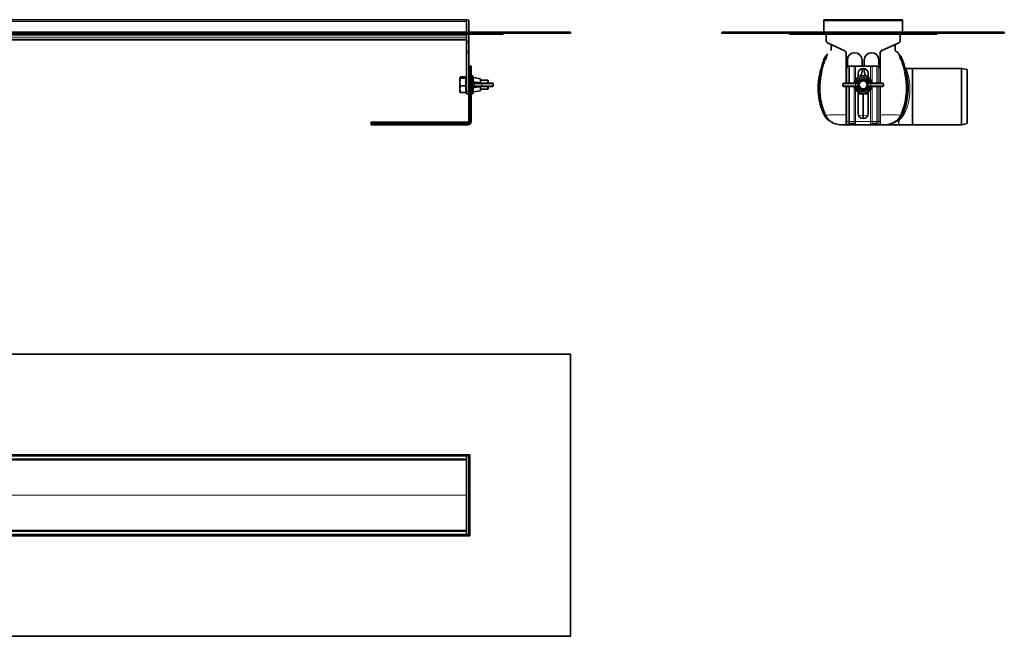
# Model space of a CAD drawing. Units: millimetres. Extents: x 218 to 1969, y 478 to 1027.
# Drawn here: x 1093 to 1969, y 478 to 1027 of the extents above; entities that cross this region are included whole.
import ezdxf

# ---------------------------------------------------------------- set-up
doc = ezdxf.new("R2010")
doc.units = ezdxf.units.MM
doc.header["$LTSCALE"] = 5

msp = doc.modelspace()

# ---------------------------------------------------------------- linework, layer by layer
at = {"color": 7, "linetype": 'Continuous', "lineweight": 35}
for p, q in [((1490.41, 1026.97), (310.41, 1026.97)), ((1490.41, 1026.97), (1490.41, 1025.97)), ((1490.41, 1025.97), (1490.41, 1015.97)), ((1490.41, 1025.47), (1490.41, 1015.97)), ((1492.41, 1025.97), (1492.41, 1015.97)), ((1878.05, 1026.97), (1808.05, 1026.97)), ((1808.05, 1025.97), (1808.05, 1026.97)), ((1808.05, 1025.97), (1808.05, 1015.97)), ((1878.05, 1026.97), (1878.05, 1025.97)), ((1878.05, 1015.97), (1878.05, 1025.97)), ((217.91, 1015.97), (1582.91, 1015.97)), ((1582.91, 1014.97), (1582.91, 1015.97)), ((1717.55, 1014.97), (1717.55, 1015.97)), ((1717.55, 1015.97), (1968.55, 1015.97)), ((1968.55, 1014.97), (1968.55, 1015.97)), ((217.91, 1014.97), (1582.91, 1014.97)), ((1490.41, 1013.97), (310.41, 1013.97)), ((983.27, 1008.97), (1490.41, 1008.97)), ((1490.41, 1014.97), (1490.41, 1013.97)), ((1490.41, 1012.73), (1490.41, 1013.97)), ((1512.91, 1013.97), (1490.41, 1013.97)), ((1490.41, 1012.03), (1490.41, 1012.73)), ((1490.41, 1012.03), (1490.41, 1008.24)), ((1490.41, 1006.43), (1490.41, 1008.24)), ((1492.41, 1013.97), (1492.41, 1008.24)), ((1492.41, 1008.24), (1492.41, 1006.43)), ((1522.91, 1013.97), (1512.91, 1013.97)), ((1522.91, 1014.97), (1522.91, 1013.97)), ((1717.55, 1014.97), (1968.55, 1014.97)), ((1777.55, 1013.97), (1777.55, 1014.97)), ((1787.55, 1013.97), (1777.55, 1013.97)), ((1898.55, 1013.97), (1787.55, 1013.97)), ((1810.05, 1013.97), (1810.05, 1012.73)), ((1810.17, 1013.97), (1810.17, 1008.24)), ((1875.92, 1008.24), (1875.92, 1013.97)), ((1876.05, 1012.73), (1876.05, 1013.97)), ((1908.55, 1013.97), (1898.55, 1013.97)), ((1908.55, 1014.97), (1908.55, 1013.97)), ((1490.41, 1006.43), (1490.41, 999.17)), ((1490.41, 997.36), (1490.41, 999.17)), ((1492.41, 1006.43), (1492.41, 999.17)), ((1492.41, 999.17), (1492.41, 997.36)), ((1811.33, 1006.43), (1826.9, 999.17)), ((1814.55, 1000.01), (1814.55, 999.67)), ((1815.05, 1004.69), (1815.05, 1003.97)), ((1815.05, 1003.97), (1816.6, 1003.97)), ((1859.2, 999.17), (1874.77, 1006.43)), ((1869.5, 1003.97), (1871.05, 1003.97)), ((1871.05, 1004.69), (1871.05, 1003.97)), ((1490.41, 997.36), (1490.41, 963.07)), ((1492.41, 997.36), (1492.41, 963.07)), ((1810.81, 995.72), (1810.66, 995.58)), ((1828.05, 997.36), (1828.05, 983.52)), ((1829.05, 991.07), (1829.05, 985.25)), ((1842.05, 985.52), (1842.05, 991.07)), ((1844.05, 985.52), (1844.05, 991.07)), ((1857.05, 991.07), (1857.05, 985.25)), ((1858.05, 983.52), (1858.05, 997.36)), ((1875.29, 995.72), (1875.44, 995.58)), ((1492.41, 985.52), (1493.38, 985.52)), ((1493.38, 985.52), (1493.55, 985.52)), ((1493.55, 985.52), (1493.61, 985.49)), ((1493.55, 985.52), (1493.67, 985.52)), ((1493.61, 983.52), (1493.61, 985.49)), ((1493.61, 983.52), (1493.61, 936.52)), ((1493.98, 985.5), (1493.67, 985.52)), ((1493.67, 985.52), (1493.98, 985.52)), ((1493.98, 985.5), (1493.98, 985.52)), ((1493.98, 985.52), (1494.21, 985.52)), ((1494.21, 985.52), (1494.58, 985.52)), ((1494.61, 985.49), (1494.58, 985.52)), ((1494.58, 985.52), (1494.61, 985.52)), ((1494.61, 985.49), (1494.61, 983.52)), ((1494.61, 983.52), (1494.61, 936.52)), ((1828.05, 983.52), (1828.05, 970.47)), ((1829.73, 985.49), (1830.05, 985.52)), ((1830.05, 985.52), (1831, 985.52)), ((1835.1, 985.52), (1831, 985.52)), ((1835.1, 985.52), (1836.37, 985.52)), ((1849.73, 985.52), (1836.37, 985.52)), ((1842.05, 981.07), (1842.05, 983.41)), ((1844.05, 981.07), (1844.05, 983.41)), ((1849.73, 985.52), (1851, 985.52)), ((1851, 985.52), (1855.1, 985.52)), ((1855.1, 985.52), (1856.05, 985.52)), ((1856.05, 985.52), (1856.37, 985.49)), ((1858.05, 970.47), (1858.05, 983.52)), ((1887.05, 983.52), (1881.31, 983.52)), ((1930.24, 983.57), (1887.05, 983.57)), ((1887.05, 933.47), (1887.05, 983.57)), ((1935.55, 982.52), (1930.85, 983.51)), ((1935.55, 934.52), (1935.55, 982.52)), ((1484.61, 975.65), (1484.51, 975.47)), ((1484.51, 962.66), (1484.51, 975.47)), ((1489.81, 976), (1485.14, 976)), ((1489.81, 975.02), (1485.14, 975.02)), ((1489.81, 976), (1489.81, 975.51)), ((1490.41, 975.57), (1489.81, 975.57)), ((1489.81, 975.51), (1489.81, 975.02)), ((1489.81, 975.02), (1489.81, 971.56)), ((1496.21, 977.07), (1494.61, 977.07)), ((1496.21, 977.07), (1496.21, 961.07)), ((1502.6, 974.39), (1496.8, 975.46)), ((1503.01, 973.9), (1503.01, 970.97)), ((1509.31, 973.07), (1503.01, 973.07)), ((1509.81, 972.57), (1509.31, 973.07)), ((1509.31, 970.47), (1509.31, 973.07)), ((1509.81, 972.57), (1509.81, 970.47)), ((1838.37, 973.42), (1837.22, 971.65)), ((1838.55, 979.02), (1838.55, 975.68)), ((1847.55, 975.68), (1847.55, 979.02)), ((1848.88, 971.65), (1847.73, 973.42)), ((1489.81, 968.09), (1485.14, 968.09)), ((1489.81, 971.56), (1489.81, 968.09)), ((1489.81, 968.09), (1489.81, 965.11)), ((1489.81, 965.11), (1489.81, 962.13)), ((1490.41, 961.07), (1490.41, 963.07)), ((1492.41, 963.07), (1492.41, 961.07)), ((1496.8, 962.67), (1502.6, 963.74)), ((1497.7, 970.47), (1498, 970.47)), ((1498, 967.67), (1497.7, 967.67)), ((1498, 970.47), (1504.53, 970.47)), ((1504.53, 967.67), (1498, 967.67)), ((1503.01, 970.97), (1503.01, 970.94)), ((1503.01, 967.17), (1503.01, 964.23)), ((1503.01, 965.07), (1509.31, 965.07)), ((1504.53, 970.47), (1513.71, 970.47)), ((1513.71, 967.67), (1504.53, 967.67)), ((1509.31, 965.37), (1509.31, 967.67)), ((1509.31, 965.07), (1509.81, 965.57)), ((1509.31, 965.07), (1509.31, 965.37)), ((1509.81, 967.67), (1509.81, 965.83)), ((1509.81, 965.83), (1509.81, 965.57)), ((1514.21, 968.17), (1514.21, 969.97)), ((1825.05, 969.97), (1825.05, 968.17)), ((1825.55, 970.47), (1835.68, 970.47)), ((1835.68, 967.67), (1825.55, 967.67)), ((1828.05, 967.67), (1828.05, 936.52)), ((1835.68, 970.47), (1837.87, 970.47)), ((1837.87, 967.67), (1835.68, 967.67)), ((1837.22, 966.48), (1838.37, 964.71)), ((1847.73, 964.71), (1848.88, 966.48)), ((1848.23, 970.47), (1850.42, 970.47)), ((1850.42, 967.67), (1848.23, 967.67)), ((1850.42, 970.47), (1860.55, 970.47)), ((1860.55, 967.67), (1850.42, 967.67)), ((1858.05, 936.52), (1858.05, 967.67)), ((1861.05, 968.17), (1861.05, 969.97)), ((1484.51, 962.66), (1484.61, 962.48)), ((1484.66, 962.51), (1485.14, 962.13)), ((1489.81, 962.13), (1485.14, 962.13)), ((1489.81, 962.57), (1490.41, 962.57)), ((1492.41, 961.07), (1490.41, 961.07)), ((1492.41, 961.07), (1492.41, 936.52)), ((1494.61, 961.07), (1496.21, 961.07)), ((1838.55, 962.45), (1838.55, 943.52)), ((1838.55, 961.07), (1847.55, 961.07)), ((1847.55, 943.52), (1847.55, 962.45)), ((1808.88, 941.29), (1807.73, 943.46)), ((1877.22, 941.29), (1878.37, 943.46)), ((1491.61, 935.72), (1405.61, 935.72)), ((1405.61, 935.72), (1405.61, 934.75)), ((1405.61, 934.57), (1405.61, 934.75)), ((1405.61, 934.46), (1405.61, 934.57)), ((1405.63, 934.52), (1405.61, 934.57)), ((1405.61, 934.46), (1405.63, 934.14)), ((1405.61, 934.46), (1405.61, 934.14)), ((1405.61, 934.14), (1405.63, 934.14)), ((1405.61, 934.14), (1405.61, 933.92)), ((1405.61, 933.55), (1405.61, 933.92)), ((1405.61, 933.55), (1405.63, 933.52)), ((1405.61, 933.52), (1405.61, 933.55)), ((1405.63, 934.52), (1407.61, 934.52)), ((1407.61, 933.52), (1405.63, 933.52)), ((1407.61, 934.52), (1491.61, 934.52)), ((1407.61, 933.52), (1491.61, 933.52)), ((1815.21, 935.78), (1815.09, 935.86)), ((1815.19, 935.78), (1815.68, 935.56)), ((1815.97, 935.42), (1815.46, 935.64)), ((1828.05, 933.52), (1828.05, 936.52)), ((1829.73, 933.52), (1828.05, 933.52)), ((1849.73, 933.52), (1836.37, 933.52)), ((1858.05, 933.52), (1856.37, 933.52)), ((1858.05, 936.52), (1858.05, 933.52)), ((1862.55, 933.52), (1874.55, 933.52)), ((1870.13, 935.42), (1870.64, 935.64)), ((1870.91, 935.78), (1870.42, 935.56)), ((1874.55, 933.52), (1887.05, 933.52)), ((1887.05, 933.47), (1930.24, 933.47)), ((1930.85, 933.53), (1935.55, 934.52)), ((1582.91, 729.45), (217.91, 729.45)), ((1582.91, 478.45), (1582.91, 729.45)), ((1493.41, 639.95), (307.41, 639.95)), ((1490.41, 639.95), (1490.41, 638.95)), ((1493.41, 567.95), (1493.41, 639.95)), ((1490.41, 638.95), (310.41, 638.95)), ((1490.41, 635.95), (310.41, 635.95)), ((1490.41, 638.95), (1492.41, 638.95)), ((1490.41, 638.86), (1490.41, 638.95)), ((1490.41, 638.86), (1490.41, 636.04)), ((1490.41, 571.86), (1490.41, 636.04)), ((1492.41, 638.95), (1492.41, 568.95)), ((310.41, 571.95), (1490.41, 571.95)), ((1490.41, 571.86), (1490.41, 569.04)), ((1490.41, 568.95), (1490.41, 569.04)), ((307.41, 567.95), (1493.41, 567.95)), ((310.41, 568.95), (1490.41, 568.95)), ((1490.41, 567.95), (1490.41, 568.95)), ((1492.41, 568.95), (1490.41, 568.95)), ((217.91, 478.45), (1582.91, 478.45))]:
    msp.add_line(p, q, dxfattribs=at)
at = {"color": 8, "linetype": 'Continuous', "lineweight": 18}
for p, q in [((310.41, 1025.47), (1490.41, 1025.47)), ((1878.05, 1025.97), (1808.05, 1025.97)), ((310.41, 1012.73), (1490.41, 1012.73)), ((310.41, 1010.73), (1490.41, 1010.73)), ((983.28, 1008.97), (1490.41, 1008.97)), ((1490.41, 1008.24), (1492.41, 1008.24)), ((1512.91, 1013.97), (1512.91, 1014.97)), ((1787.55, 1014.97), (1787.55, 1013.97)), ((1810.05, 1012.73), (1810.17, 1012.73)), ((1875.92, 1012.73), (1876.05, 1012.73)), ((1898.55, 1013.97), (1898.55, 1014.97)), ((1492.41, 1006.43), (1490.41, 1006.43)), ((1490.41, 999.17), (1492.41, 999.17)), ((1492.41, 997.36), (1490.41, 997.36)), ((1811.22, 996.34), (1811.38, 996.47)), ((1874.88, 996.34), (1874.72, 996.47)), ((1493.38, 936.52), (1493.38, 985.52)), ((1494.61, 983.52), (1493.61, 983.52)), ((1829.73, 970.47), (1829.73, 985.49)), ((1831, 985.52), (1831, 970.47)), ((1835.1, 970.47), (1835.1, 985.52)), ((1836.37, 985.52), (1836.37, 973.47)), ((1849.73, 973.47), (1849.73, 985.52)), ((1851, 985.52), (1851, 970.47)), ((1855.1, 970.47), (1855.1, 985.52)), ((1856.37, 985.49), (1856.37, 970.47)), ((1930.24, 958.52), (1930.24, 983.57)), ((1930.85, 983.51), (1930.85, 958.52)), ((1496.8, 975.46), (1496.8, 973.42)), ((1496.8, 973.42), (1496.9, 971.65)), ((1502.6, 971.16), (1502.6, 974.39)), ((1490.41, 963.07), (1492.41, 963.07)), ((1496.9, 966.48), (1496.8, 964.71)), ((1496.8, 964.71), (1496.8, 962.67)), ((1497.61, 969.97), (1497.29, 969.97)), ((1497.29, 968.17), (1497.61, 968.17)), ((1504.15, 969.97), (1497.61, 969.97)), ((1497.61, 969.97), (1497.61, 968.17)), ((1497.61, 968.17), (1504.15, 968.17)), ((1502.6, 971.1), (1502.6, 971.16)), ((1502.6, 966.97), (1502.6, 967.03)), ((1502.6, 963.74), (1502.6, 966.97)), ((1504.15, 968.17), (1504.15, 969.97)), ((1514.21, 969.97), (1504.15, 969.97)), ((1504.15, 968.17), (1514.21, 968.17)), ((1836.15, 969.97), (1825.05, 969.97)), ((1825.05, 968.17), (1836.15, 968.17)), ((1829.73, 936.52), (1829.73, 967.67)), ((1831, 967.67), (1831, 936.52)), ((1835.1, 936.52), (1835.1, 967.67)), ((1836.15, 968.17), (1836.15, 969.97)), ((1838.35, 969.97), (1836.15, 969.97)), ((1836.15, 968.17), (1838.35, 968.17)), ((1836.37, 964.66), (1836.37, 936.52)), ((1837.97, 970.49), (1838.92, 970.97)), ((1838.92, 967.17), (1837.97, 967.64)), ((1838.13, 971.1), (1838.15, 971.16)), ((1838.15, 966.97), (1838.13, 967.03)), ((1838.61, 970.97), (1838.15, 971.16)), ((1838.61, 967.17), (1838.15, 966.97)), ((1838.92, 970.97), (1838.45, 970.02)), ((1838.45, 968.12), (1838.45, 970.02)), ((1838.45, 968.12), (1838.92, 967.17)), ((1838.61, 970.97), (1838.58, 970.94)), ((1838.61, 970.97), (1838.92, 970.97)), ((1838.92, 967.17), (1838.61, 967.17)), ((1838.92, 970.97), (1838.92, 967.17)), ((1847.18, 970.97), (1848.13, 970.49)), ((1847.18, 970.97), (1847.49, 970.97)), ((1847.65, 970.02), (1847.18, 970.97)), ((1847.18, 967.17), (1847.18, 970.97)), ((1847.18, 967.17), (1847.65, 968.12)), ((1848.13, 967.64), (1847.18, 967.17)), ((1847.49, 967.17), (1847.18, 967.17)), ((1847.49, 970.97), (1847.95, 971.16)), ((1847.49, 967.17), (1847.52, 967.19)), ((1847.49, 967.17), (1847.95, 966.97)), ((1847.65, 970.02), (1847.65, 968.12)), ((1849.95, 969.97), (1847.75, 969.97)), ((1847.75, 968.17), (1849.95, 968.17)), ((1847.95, 971.16), (1847.97, 971.1)), ((1847.97, 967.03), (1847.95, 966.97)), ((1849.73, 936.52), (1849.73, 964.66)), ((1849.95, 968.17), (1849.95, 969.97)), ((1861.05, 969.97), (1849.95, 969.97)), ((1849.95, 968.17), (1861.05, 968.17)), ((1851, 967.67), (1851, 936.52)), ((1855.1, 936.52), (1855.1, 967.67)), ((1856.37, 967.67), (1856.37, 936.52)), ((1930.24, 933.47), (1930.24, 958.52)), ((1930.85, 958.52), (1930.85, 933.53)), ((1809.14, 941.77), (1808.21, 943.66)), ((1808.92, 943.97), (1809.84, 941.97)), ((1809.23, 941.61), (1809.14, 941.77)), ((1809.84, 941.97), (1809.91, 941.81)), ((1874.55, 933.52), (1874.55, 937.38)), ((1876.26, 941.97), (1876.19, 941.81)), ((1877.18, 943.97), (1876.26, 941.97)), ((1876.87, 941.61), (1876.96, 941.77)), ((1876.96, 941.77), (1877.89, 943.66)), ((1405.61, 934.75), (1491.61, 934.75)), ((1407.61, 934.52), (1407.61, 933.52)), ((1491.61, 935.72), (1491.61, 934.75)), ((1491.61, 934.75), (1491.61, 934.52)), ((1491.61, 934.52), (1491.61, 933.52)), ((1492.41, 936.52), (1493.38, 936.52)), ((1493.38, 936.52), (1493.61, 936.52)), ((1493.61, 936.52), (1494.61, 936.52)), ((1815.21, 935.78), (1815.09, 935.86)), ((1829.73, 936.52), (1828.05, 936.52)), ((1829.73, 933.52), (1829.73, 936.52)), ((1829.73, 936.52), (1831, 936.52)), ((1831, 936.52), (1831, 933.98)), ((1835.1, 936.52), (1831, 936.52)), ((1835.1, 936.52), (1836.37, 936.52)), ((1835.1, 933.98), (1835.1, 936.52)), ((1836.37, 936.52), (1836.37, 933.52)), ((1849.73, 936.52), (1836.37, 936.52)), ((1849.73, 933.52), (1849.73, 936.52)), ((1849.73, 936.52), (1851, 936.52)), ((1851, 936.52), (1851, 933.98)), ((1851, 936.52), (1855.1, 936.52)), ((1855.1, 933.98), (1855.1, 936.52)), ((1855.1, 936.52), (1856.37, 936.52)), ((1856.37, 936.52), (1856.37, 933.52)), ((1858.05, 936.52), (1856.37, 936.52)), ((310.41, 635.01), (1490.41, 635.01)), ((983.41, 604.01), (1490.41, 604.01)), ((983.41, 603.89), (1490.41, 603.89)), ((310.41, 572.89), (1490.41, 572.89))]:
    msp.add_line(p, q, dxfattribs=at)
at = {"color": 7, "linetype": 'Continuous', "lineweight": 35, "flags": 128}
for points in [[(1810.05, 1012.73), (1810.09, 1012.35), (1810.17, 1012.03)], [(1876.05, 1012.73), (1876.01, 1012.35), (1875.92, 1012.03)]]:
    msp.add_lwpolyline(points, dxfattribs=at)
at = {"color": 8, "linetype": 'Continuous', "lineweight": 18, "flags": 128}
for points in [[(1496.8, 973.42), (1496.69, 973.43), (1496.58, 973.42), (1496.48, 973.39), (1496.39, 973.35), (1496.31, 973.3), (1496.26, 973.23), (1496.22, 973.16), (1496.21, 973.09)], [(1496.21, 965.04), (1496.22, 964.97), (1496.26, 964.9), (1496.31, 964.84), (1496.39, 964.78), (1496.48, 964.74), (1496.58, 964.71), (1496.69, 964.7), (1496.8, 964.71)], [(1503.01, 970.97), (1503, 971), (1502.98, 971.03), (1502.94, 971.06), (1502.89, 971.09), (1502.83, 971.12), (1502.76, 971.14), (1502.68, 971.15), (1502.6, 971.16)], [(1503.01, 967.17), (1503, 967.13), (1502.98, 967.1), (1502.94, 967.07), (1502.89, 967.04), (1502.83, 967.02), (1502.76, 967), (1502.68, 966.98), (1502.6, 966.97)], [(1808.92, 943.97), (1808.9, 943.96), (1808.86, 943.94), (1808.8, 943.92), (1808.72, 943.88), (1808.62, 943.84), (1808.5, 943.79), (1808.36, 943.73), (1808.21, 943.66)], [(1838.87, 941.93), (1843.05, 941.81), (1843.05, 941.81), (1843.05, 941.81)], [(1847.24, 941.93), (1843.05, 941.81), (1843.05, 941.81), (1843.05, 941.81)], [(1877.18, 943.97), (1877.2, 943.96), (1877.24, 943.94), (1877.3, 943.92), (1877.38, 943.88), (1877.48, 943.84), (1877.6, 943.79), (1877.74, 943.73), (1877.89, 943.66)], [(1878.22, 942.6), (1877.9, 942.61), (1877.88, 942.61)]]:
    msp.add_lwpolyline(points, dxfattribs=at)
at = {"color": 7, "linetype": 'Continuous', "lineweight": 35}
for radius in [4.1, 4, 3.5]:
    msp.add_circle((1843.05, 969.07), radius, dxfattribs=at)
for centre, radius, start, end in [((1491.41, 1025.97), 1, 0, 180), ((1812.17, 1008.24), 2, 180, 245), ((1873.92, 1008.24), 2, 295, 0), ((1826.05, 997.36), 2, 0, 65), ((1860.05, 997.36), 2, 115, 180), ((1835.55, 991.07), 6.5, 0, 180), ((1850.55, 991.07), 6.5, 0, 180), ((1830.05, 983.52), 2, 99.32747, 180), ((1843.05, 979.02), 4.5, 0, 180), ((1835.55, 981.07), 6.5, 316.00301, 0), ((1850.55, 981.07), 6.5, 180, 223.99699), ((1856.05, 983.52), 2, 0, 80.67253), ((1930.24, 980.57), 3, 78.14022, 90), ((1496.71, 974.97), 0.5, 79.58397, 180), ((1502.51, 973.9), 0.5, 0, 79.58397), ((1843.05, 969.07), 8, 10.07866, 169.92134), ((1843.05, 969.07), 6.4, 42.98001, 137.01999), ((1496.71, 963.17), 0.5, 180, 280.41603), ((1502.51, 964.23), 0.5, 280.41603, 360), ((1513.71, 969.97), 0.5, 0, 90), ((1513.71, 968.17), 0.5, 270, 0), ((1825.55, 969.97), 0.5, 90, 180), ((1825.55, 968.17), 0.5, 180, 270), ((1843.05, 969.07), 8, 190.07866, 349.92134), ((1843.05, 969.07), 6.4, 222.98001, 317.01999), ((1860.55, 969.97), 0.5, 0, 90), ((1860.55, 968.17), 0.5, 270, 0), ((1843.05, 943.52), 4.5, 180, 0), ((1491.61, 936.52), 0.8, 270, 0), ((1491.61, 936.52), 3, 270, 0), ((1491.61, 936.52), 2, 270, 0), ((1823.11, 948.52), 15, 235.22789, 269.98209), ((1829.73, 935.52), 2, 270, 309.69857), ((1833.05, 931.52), 3.2, 50.30143, 129.69857), ((1836.37, 935.52), 2, 230.30143, 270), ((1849.73, 935.52), 2, 270, 309.69857), ((1853.05, 931.52), 3.2, 50.30143, 129.69857), ((1856.37, 935.52), 2, 230.30143, 270), ((1862.99, 948.52), 15, 270.01791, 305.12369), ((1930.24, 936.47), 3, 270, 281.85978)]:
    msp.add_arc(centre, radius, start, end, dxfattribs=at)
at = {"color": 8, "linetype": 'Continuous', "lineweight": 18}
for centre, radius, start, end in [((1850.53, 1112.93), 128.36, 250.76444, 250.99905), ((1843.09, 1091.39), 105.57, 251.01327, 251.44073), ((1808.55, 997.71), 3, 314.70507, 332.8104), ((1808.75, 997.89), 2.99, 313.54745, 331.54557), ((1877.35, 997.89), 2.99, 208.45443, 226.45255), ((1877.55, 997.71), 3, 207.1896, 225.29493), ((1843.01, 1091.39), 105.57, 288.55927, 288.98673), ((1835.57, 1112.93), 128.36, 289.00095, 289.23556), ((1808.72, 993.31), 12.99, 253.12872, 255.61239), ((1810.85, 1001.68), 21.63, 255.66118, 257.89892), ((1875.25, 1001.68), 21.63, 282.10108, 284.33882), ((1877.38, 993.31), 12.99, 284.38761, 286.87128), ((1843.05, 969.07), 5.33, 23.14673, 156.85327), ((1843.05, 969.07), 6.39, 42.98001, 137.01999), ((1843.05, 969.07), 4.83, 23.14673, 156.85327), ((1498.06, 970.02), 0.453, 98.55169, 186.54087), ((1498.06, 968.11), 0.453, 173.45913, 261.44831), ((1504.6, 970.02), 0.453, 98.55169, 186.54087), ((1504.6, 968.11), 0.453, 173.45913, 261.44831), ((1835.66, 969.98), 0.488, 358.55366, 88.47667), ((1835.66, 968.15), 0.488, 271.52333, 1.44634), ((1837.86, 969.98), 0.488, 358.55366, 88.47667), ((1837.86, 968.15), 0.488, 271.52333, 1.44634), ((1837.92, 969.96), 0.537, 6.34335, 83.65665), ((1837.92, 968.17), 0.537, 276.34335, 353.65665), ((1843.05, 969.07), 5.33, 203.14673, 336.85327), ((1843.05, 969.07), 6.39, 222.98001, 317.01999), ((1843.05, 969.07), 4.83, 203.14673, 336.85327), ((1848.18, 969.96), 0.537, 96.34335, 173.65665), ((1848.18, 968.17), 0.537, 186.34335, 263.65665), ((1848.24, 969.98), 0.488, 91.52333, 181.44634), ((1848.24, 968.15), 0.488, 178.55366, 268.47667), ((1850.44, 969.98), 0.488, 91.52333, 181.44634), ((1850.44, 968.15), 0.488, 178.55366, 268.47667), ((1797.31, 968.86), 27.45, 292.31708, 293.39745), ((1809.77, 940.67), 1.08, 119.60835, 144.90181), ((1809.94, 940.26), 1.71, 93.37689, 117.86321), ((1810.04, 940.11), 1.7, 94.41756, 118.49573), ((1874.55, 952.74), 15.36, 269.99996, 271.50497), ((1874.99, 933.84), 3.54, 89.06222, 90.56799), ((1876.06, 940.11), 1.7, 61.50427, 85.58244), ((1876.16, 940.26), 1.71, 62.13679, 86.62311), ((1876.33, 940.67), 1.08, 35.09819, 60.39165), ((1888.79, 968.86), 27.45, 246.60255, 247.68292), ((1874.69, 959.11), 16.88, 282.05845, 282.2295), ((1877.94, 938.52), 4.11, 73.27821, 85.46961), ((1491.61, 936.52), 1.77, 270, 0), ((1813.93, 933.06), 2.99, 59.18788, 65.06377), ((1814.53, 932.82), 2.97, 60.81166, 67.12351), ((1871.57, 932.82), 2.97, 112.87649, 119.18834), ((1872.17, 933.06), 2.99, 114.93623, 120.81212)]:
    msp.add_arc(centre, radius, start, end, dxfattribs=at)
at = {"color": 7, "linetype": 'Continuous', "lineweight": 35}
for centre, major_axis, start_param, end_param in [((1494.21, 983.52), (0, 2), 0, 0.14058), ((1407.61, 933.92), (2, 0), 3.001013, 3.141593)]:
    msp.add_ellipse(centre, major_axis=major_axis, ratio=0.801667, start_param=start_param, end_param=end_param, dxfattribs=at)
at = {"color": 8, "linetype": 'Continuous', "lineweight": 18}
for centre, major_axis, ratio, start_param, end_param in [((1837.87, 970.97), (0, 0.5), 0.661138, 3.141593, 3.460853), ((1837.87, 967.17), (0, 0.5), 0.661138, 5.963925, 6.283185), ((1838.35, 970.97), (0, 1), 0.330569, 3.141593, 3.460853), ((1838.35, 967.17), (0, 1), 0.330569, 5.963925, 6.283185), ((1847.75, 970.97), (0, 1), 0.330569, 2.822332, 3.141593), ((1847.75, 967.17), (0, 1), 0.330569, 0, 0.319261), ((1848.23, 970.97), (0, 0.5), 0.661138, 2.822332, 3.141593), ((1848.23, 967.17), (0, 0.5), 0.661138, 0, 0.319261)]:
    msp.add_ellipse(centre, major_axis=major_axis, ratio=ratio, start_param=start_param, end_param=end_param, dxfattribs=at)
at = {"color": 7, "linetype": 'Continuous', "lineweight": 35}
for points, knots in [([(1814.55, 1003.97), (1814.54, 1003.97), (1814.51, 1003.97), (1814.65, 1003.97), (1814.48, 1003.97), (1814.8, 1003.97), (1815.59, 1003.97), (1816.44, 1003.97), (1816.6, 1003.97)], [0, 0, 0, 0, 0.369647, 0.749163, 0.827282, 0.90518, 0.982096, 1, 1, 1, 1]), ([(1814.53, 999.86), (1814.54, 999.92), (1814.58, 1000.21), (1814.53, 1000.9), (1814.56, 1002.21), (1814.55, 1003.28), (1814.55, 1003.97)], [0, 0, 0, 0, 0.0403, 0.218764, 0.499208, 1, 1, 1, 1]), ([(1871.55, 1003.97), (1871.56, 1003.97), (1871.59, 1003.97), (1871.45, 1003.97), (1871.62, 1003.97), (1871.3, 1003.97), (1870.51, 1003.97), (1869.66, 1003.97), (1869.5, 1003.97)], [0, 0, 0, 0, 0.369647, 0.749163, 0.827282, 0.90518, 0.982096, 1, 1, 1, 1]), ([(1874.95, 996.21), (1874.91, 996.3), (1874.71, 996.79), (1874.08, 997.56), (1873.22, 998.27), (1872.44, 998.72), (1871.91, 998.93), (1871.65, 999.28), (1871.52, 999.65), (1871.57, 1000.28), (1871.54, 1001.08), (1871.55, 1001.86), (1871.55, 1002.7), (1871.55, 1003.29), (1871.55, 1003.48), (1871.55, 1003.42), (1871.55, 1003.42)], [0, 0, 0, 0, 0.01943, 0.106313, 0.197183, 0.243127, 0.28776, 0.309165, 0.32972, 0.369143, 0.445053, 0.520983, 0.600699, 0.780329, 0.99371, 1, 1, 1, 1]), ([(1871.55, 1000.1), (1871.55, 1000.58), (1871.55, 1001.78), (1871.55, 1003.15), (1871.55, 1003.69), (1871.55, 1003.97)], [0, 0, 0, 0, 0.24395, 0.612027, 1, 1, 1, 1]), ([(1804.95, 980.88), (1805.82, 983.99), (1806.84, 987.63), (1808.06, 991.21), (1808.24, 991.74)], [0, 0, 0, 0, 0.8536363, 1, 1, 1, 1]), ([(1808.24, 991.74), (1808.65, 992.67), (1809.3, 994.16), (1810.4, 995.3), (1810.81, 995.72)], [0, 0, 0, 0, 0.631036, 1, 1, 1, 1]), ([(1811.16, 995.93), (1811.16, 995.93), (1811.15, 995.91), (1811.05, 995.63), (1810.69, 994.69), (1810.11, 993.12), (1809.68, 991.87), (1809.49, 991.31)], [0, 0, 0, 0, 0.000011, 0.016562, 0.225476, 0.65697, 1, 1, 1, 1]), ([(1811.17, 996.24), (1811.17, 996.24), (1811.17, 996.25), (1811.16, 996.24), (1811.14, 996.2), (1811.09, 996.11), (1810.97, 995.94), (1810.83, 995.75), (1810.7, 995.63), (1810.66, 995.59)], [0, 0, 0, 0, 0.031851, 0.144518, 0.239781, 0.326083, 0.511918, 0.81805, 1, 1, 1, 1]), ([(1811.17, 996.25), (1811.17, 996.26), (1811.21, 996.33), (1811.22, 996.34), (1811.22, 996.34)], [0, 0, 0, 0, 0.15629, 1, 1, 1, 1]), ([(1875.41, 995.62), (1875.36, 995.67), (1875.24, 995.79), (1875.1, 995.97), (1875, 996.13), (1874.96, 996.2), (1874.94, 996.23), (1874.93, 996.25), (1874.93, 996.25), (1874.93, 996.24)], [0, 0, 0, 0, 0.191031, 0.510096, 0.669873, 0.758435, 0.829286, 0.920095, 1, 1, 1, 1]), ([(1874.94, 995.93), (1874.94, 995.93), (1874.95, 995.91), (1875.05, 995.63), (1875.41, 994.69), (1875.99, 993.12), (1876.42, 991.87), (1876.61, 991.31)], [0, 0, 0, 0, 0.0000114, 0.0165615, 0.2254763, 0.6569696, 1, 1, 1, 1]), ([(1877.86, 991.74), (1877.45, 992.67), (1876.8, 994.16), (1875.7, 995.3), (1875.29, 995.72)], [0, 0, 0, 0, 0.631036, 1, 1, 1, 1]), ([(1881.15, 980.88), (1880.28, 983.99), (1879.26, 987.63), (1878.04, 991.21), (1877.86, 991.74)], [0, 0, 0, 0, 0.853636, 1, 1, 1, 1]), ([(1807.73, 943.46), (1807.12, 944.99), (1805.88, 948.07), (1804.56, 952.81), (1803.63, 957.58), (1803.11, 962.39), (1803, 967.28), (1803.34, 973.51), (1804.32, 978), (1804.95, 980.88)], [0, 0, 0, 0, 0.129697, 0.260367, 0.385342, 0.511185, 0.639764, 0.769291, 1, 1, 1, 1]), ([(1806.31, 980.53), (1805.98, 979.06), (1805.32, 976.1), (1804.75, 971.56), (1804.49, 966.94), (1804.58, 962.28), (1805.05, 957.61), (1805.91, 952.98), (1807.15, 948.39), (1808.33, 945.45), (1808.92, 943.97)], [0, 0, 0, 0, 0.121453, 0.243636, 0.367963, 0.493, 0.618587, 0.745034, 0.87199, 1, 1, 1, 1]), ([(1879.79, 980.53), (1880.12, 979.06), (1880.78, 976.1), (1881.35, 971.56), (1881.61, 966.94), (1881.52, 962.28), (1881.05, 957.61), (1880.19, 952.98), (1878.95, 948.39), (1877.77, 945.45), (1877.18, 943.97)], [0, 0, 0, 0, 0.121453, 0.243636, 0.367963, 0.493, 0.618587, 0.745034, 0.87199, 1, 1, 1, 1]), ([(1878.37, 943.46), (1878.98, 944.99), (1880.22, 948.07), (1881.54, 952.81), (1882.47, 957.58), (1882.99, 962.39), (1883.1, 967.28), (1882.76, 973.51), (1881.78, 978), (1881.15, 980.88)], [0, 0, 0, 0, 0.129697, 0.260367, 0.385342, 0.511185, 0.639764, 0.769291, 1, 1, 1, 1]), ([(1881.31, 983.52), (1881.29, 983.52), (1881.19, 983.52), (1880.75, 983.54), (1880.36, 983.69), (1880.04, 983.8)], [0, 0, 0, 0, 0.043681, 0.227077, 1, 1, 1, 1]), ([(1485.14, 975.02), (1484.98, 975.11), (1484.64, 975.28), (1484.45, 975.61), (1484.88, 975.85), (1485.14, 976)], [0, 0, 0, 0, 0.2648623, 0.535468, 1, 1, 1, 1]), ([(1485.14, 968.09), (1484.92, 968.92), (1484.55, 970.33), (1484.55, 972.38), (1484.8, 973.86), (1485.06, 974.73), (1485.14, 975.02)], [0, 0, 0, 0, 0.365007, 0.614386, 0.870491, 1, 1, 1, 1]), ([(1837.22, 971.65), (1837.22, 971.65), (1837.17, 971.52), (1837, 971.21), (1836.62, 970.81), (1836.1, 970.53), (1835.74, 970.47), (1835.58, 970.47), (1835.58, 970.47)], [0, 0, 0, 0, 0.000026, 0.182517, 0.451258, 0.724259, 0.999974, 1, 1, 1, 1]), ([(1850.52, 970.47), (1850.52, 970.47), (1850.42, 970.47), (1850.16, 970.49), (1849.69, 970.67), (1849.2, 971.08), (1848.96, 971.45), (1848.88, 971.65), (1848.88, 971.65)], [0, 0, 0, 0, 0.000026, 0.159167, 0.435693, 0.718363, 0.999974, 1, 1, 1, 1]), ([(1485.14, 962.13), (1484.98, 962.65), (1484.64, 963.69), (1484.45, 965.72), (1484.88, 967.17), (1485.14, 968.09)], [0, 0, 0, 0, 0.264862, 0.535468, 1, 1, 1, 1]), ([(1503.01, 970.94), (1503.02, 970.89), (1503.04, 970.77), (1503.13, 970.62), (1503.28, 970.51), (1503.41, 970.47), (1503.49, 970.47), (1503.51, 970.47), (1503.51, 970.47)], [0, 0, 0, 0, 0.142774, 0.330081, 0.618661, 0.925717, 0.994542, 1, 1, 1, 1]), ([(1503.51, 967.67), (1503.51, 967.67), (1503.44, 967.67), (1503.3, 967.64), (1503.15, 967.52), (1503.04, 967.38), (1503.02, 967.25), (1503.01, 967.19)], [0, 0, 0, 0, 0.00546, 0.346751, 0.644794, 0.831365, 1, 1, 1, 1]), ([(1503.01, 967.19), (1503.01, 967.19), (1503.01, 967.18), (1503.01, 967.18), (1503.01, 967.17)], [0, 0, 0, 0, 0.008038, 1, 1, 1, 1]), ([(1835.58, 967.67), (1835.58, 967.67), (1835.68, 967.67), (1835.94, 967.64), (1836.41, 967.46), (1836.9, 967.06), (1837.14, 966.68), (1837.22, 966.48), (1837.22, 966.48)], [0, 0, 0, 0, 0.000026, 0.159167, 0.435693, 0.718363, 0.999974, 1, 1, 1, 1]), ([(1848.88, 966.48), (1848.88, 966.48), (1848.93, 966.61), (1849.1, 966.92), (1849.48, 967.32), (1850, 967.61), (1850.36, 967.67), (1850.52, 967.67), (1850.52, 967.67)], [0, 0, 0, 0, 0.0000259, 0.1825165, 0.4512583, 0.7242593, 0.9999741, 1, 1, 1, 1]), ([(1843.05, 961.07), (1843.05, 959.06), (1843.05, 954.74), (1843.05, 948.25), (1843.05, 943.96), (1843.05, 941.81)], [0, 0, 0, 0, 0.300554, 0.648193, 1, 1, 1, 1]), ([(1814.47, 936.27), (1813.7, 936.68), (1812.21, 937.46), (1810.35, 939.24), (1809.38, 940.6), (1808.88, 941.29)], [0, 0, 0, 0, 0.3422812, 0.6664353, 1, 1, 1, 1]), ([(1843.05, 941.81), (1843.05, 941.07), (1843.05, 940.08), (1843.05, 939.25), (1843.05, 939.05)], [0, 0, 0, 0, 0.74785, 1, 1, 1, 1]), ([(1871.63, 936.27), (1872.4, 936.68), (1873.89, 937.46), (1875.75, 939.24), (1876.72, 940.6), (1877.22, 941.29)], [0, 0, 0, 0, 0.342281, 0.666435, 1, 1, 1, 1]), ([(1815.09, 935.86), (1815.02, 935.91), (1814.85, 936.01), (1814.67, 936.14), (1814.56, 936.21)], [0, 0, 0, 0, 0.44094, 1, 1, 1, 1]), ([(1815.2, 935.77), (1815.22, 935.76), (1815.28, 935.74), (1815.34, 935.7), (1815.38, 935.68), (1815.4, 935.67), (1815.4, 935.67), (1815.4, 935.67), (1815.4, 935.67)], [0, 0, 0, 0, 0.231265, 0.577968, 0.714643, 0.815738, 0.921327, 1, 1, 1, 1]), ([(1827.87, 933.52), (1827.25, 933.52), (1825.98, 933.52), (1824.59, 933.52), (1823.62, 933.52), (1823.15, 933.52), (1823.13, 933.52), (1823.14, 933.52), (1823.14, 933.52)], [0, 0, 0, 0, 0.094328, 0.193859, 0.290867, 0.391042, 0.783701, 1, 1, 1, 1]), ([(1836.2, 933.52), (1835.18, 933.52), (1833.11, 933.52), (1831.03, 933.52), (1830.07, 933.52), (1829.9, 933.52)], [0, 0, 0, 0, 0.44778, 0.904972, 1, 1, 1, 1]), ([(1849.9, 933.52), (1850.92, 933.52), (1853, 933.52), (1855.08, 933.52), (1856.04, 933.52), (1856.2, 933.52)], [0, 0, 0, 0, 0.447996, 0.910537, 1, 1, 1, 1]), ([(1858.23, 933.52), (1858.85, 933.52), (1860.12, 933.52), (1861.53, 933.52), (1862.45, 933.52), (1862.99, 933.52), (1862.96, 933.52), (1862.96, 933.52), (1862.96, 933.52)], [0, 0, 0, 0, 0.095489, 0.193871, 0.292361, 0.390973, 0.783761, 1, 1, 1, 1]), ([(1870.7, 935.67), (1870.7, 935.67), (1870.7, 935.67), (1870.71, 935.68), (1870.75, 935.7), (1870.81, 935.73), (1870.88, 935.76), (1870.91, 935.77)], [0, 0, 0, 0, 0.142363, 0.249522, 0.368882, 0.608529, 1, 1, 1, 1]), ([(1871.02, 935.87), (1871.09, 935.91), (1871.27, 936.02), (1871.48, 936.17), (1871.62, 936.27), (1871.63, 936.27)], [0, 0, 0, 0, 0.365191, 0.938841, 1, 1, 1, 1])]:
    msp.add_open_spline(points, degree=3, knots=knots, dxfattribs=at)
at = {"color": 8, "linetype": 'Continuous', "lineweight": 18}
for points, knots in [([(1805.49, 980.73), (1805.49, 980.74), (1805.6, 981.16), (1806.56, 984.81), (1807.71, 988.39), (1808.74, 991.56)], [0, 0, 0, 0, 0.00491, 0.115164, 1, 1, 1, 1]), ([(1809.49, 991.31), (1809.45, 991.2), (1808.38, 988.07), (1807.32, 984.47), (1806.42, 980.95), (1806.31, 980.53)], [0, 0, 0, 0, 0.030594, 0.884955, 1, 1, 1, 1]), ([(1808.74, 991.56), (1808.92, 992.05), (1809.32, 993.1), (1809.97, 994.3), (1810.47, 995.16), (1810.69, 995.52), (1810.79, 995.67), (1810.82, 995.72), (1810.83, 995.74), (1810.81, 995.73), (1810.81, 995.72)], [0, 0, 0, 0, 0.309203, 0.663838, 0.803986, 0.907722, 0.936128, 0.954692, 0.978909, 1, 1, 1, 1]), ([(1811.38, 996.47), (1811.38, 996.46), (1811.38, 996.45), (1811.3, 996.28), (1811.21, 996.07), (1811.16, 995.93), (1811.16, 995.93)], [0, 0, 0, 0, 0.298604, 0.578511, 0.999968, 1, 1, 1, 1]), ([(1874.72, 996.47), (1874.72, 996.46), (1874.72, 996.45), (1874.8, 996.28), (1874.89, 996.07), (1874.94, 995.93), (1874.94, 995.93)], [0, 0, 0, 0, 0.298604, 0.578511, 0.999968, 1, 1, 1, 1]), ([(1874.99, 996.12), (1874.96, 996.18), (1874.9, 996.31), (1874.89, 996.33), (1874.88, 996.34)], [0, 0, 0, 0, 0.463973, 1, 1, 1, 1]), ([(1877.36, 991.56), (1877.18, 992.05), (1876.78, 993.1), (1876.13, 994.3), (1875.63, 995.16), (1875.41, 995.52), (1875.31, 995.67), (1875.28, 995.72), (1875.27, 995.74), (1875.29, 995.73), (1875.29, 995.72)], [0, 0, 0, 0, 0.309203, 0.663838, 0.803986, 0.907722, 0.936128, 0.954692, 0.978909, 1, 1, 1, 1]), ([(1876.61, 991.31), (1876.65, 991.2), (1877.72, 988.07), (1878.78, 984.47), (1879.68, 980.95), (1879.79, 980.53)], [0, 0, 0, 0, 0.030594, 0.884955, 1, 1, 1, 1]), ([(1880.61, 980.73), (1880.61, 980.74), (1880.5, 981.16), (1879.54, 984.81), (1878.39, 988.39), (1877.36, 991.56)], [0, 0, 0, 0, 0.0049103, 0.1151643, 1, 1, 1, 1]), ([(1808.21, 943.66), (1807.61, 945.16), (1806.41, 948.15), (1805.12, 952.79), (1804.21, 957.5), (1803.6, 963.21), (1803.61, 969.94), (1804.39, 976.12), (1805.24, 979.67), (1805.49, 980.73)], [0, 0, 0, 0, 0.127734, 0.255474, 0.38153, 0.50759, 0.710682, 0.913776, 1, 1, 1, 1]), ([(1877.89, 943.66), (1878.49, 945.15), (1879.69, 948.14), (1880.98, 952.78), (1881.89, 957.49), (1882.5, 963.18), (1882.49, 969.92), (1881.72, 976.1), (1880.86, 979.67), (1880.61, 980.73)], [0, 0, 0, 0, 0.127247, 0.255475, 0.381092, 0.507592, 0.708961, 0.913776, 1, 1, 1, 1]), ([(1881.31, 983.52), (1881.34, 983.47), (1881.42, 983.38), (1881.73, 982.59), (1882.2, 981.18), (1882.84, 979.08), (1883.5, 976.43), (1884.05, 973.4), (1884.45, 970.02), (1884.67, 966.41), (1884.66, 962.54), (1884.34, 958.41), (1883.62, 954.09), (1882.46, 949.85), (1880.93, 945.86), (1879.73, 943.6), (1879.12, 942.45)], [0, 0, 0, 0, 0.059551, 0.120363, 0.193127, 0.268058, 0.338168, 0.410139, 0.476877, 0.545377, 0.613258, 0.683245, 0.760174, 0.84015, 0.918868, 1, 1, 1, 1]), ([(1496.9, 971.65), (1496.9, 971.65), (1496.91, 971.52), (1496.96, 971.21), (1497.08, 970.81), (1497.32, 970.53), (1497.57, 970.47), (1497.7, 970.47), (1497.7, 970.47)], [0, 0, 0, 0, 0.000026, 0.182517, 0.451258, 0.724259, 0.999974, 1, 1, 1, 1]), ([(1496.9, 971.65), (1497.51, 971.6), (1498.8, 971.49), (1500.69, 971.22), (1501.98, 971.14), (1502.6, 971.1)], [0, 0, 0, 0, 0.3206508, 0.6760909, 1, 1, 1, 1]), ([(1837.22, 971.65), (1837.32, 971.6), (1837.54, 971.49), (1837.8, 971.22), (1838.02, 971.14), (1838.13, 971.1)], [0, 0, 0, 0, 0.3206508, 0.6760909, 1, 1, 1, 1]), ([(1847.97, 971.1), (1848.08, 971.14), (1848.3, 971.22), (1848.56, 971.49), (1848.78, 971.6), (1848.88, 971.65)], [0, 0, 0, 0, 0.3239089, 0.679344, 1, 1, 1, 1]), ([(1497.29, 969.97), (1497.14, 969.99), (1496.83, 970.03), (1496.54, 970.4), (1496.38, 970.89), (1496.34, 971.29), (1496.32, 971.45)], [0, 0, 0, 0, 0.280044, 0.556222, 0.822765, 1, 1, 1, 1]), ([(1496.32, 966.68), (1496.35, 966.92), (1496.41, 967.41), (1496.64, 967.91), (1496.95, 968.14), (1497.2, 968.16), (1497.29, 968.17)], [0, 0, 0, 0, 0.274694, 0.557696, 0.838525, 1, 1, 1, 1]), ([(1497.7, 967.67), (1497.7, 967.67), (1497.62, 967.67), (1497.42, 967.64), (1497.16, 967.46), (1496.98, 967.06), (1496.92, 966.68), (1496.9, 966.48), (1496.9, 966.48)], [0, 0, 0, 0, 0.000026, 0.159167, 0.435693, 0.718363, 0.999974, 1, 1, 1, 1]), ([(1502.6, 967.03), (1501.98, 966.99), (1500.69, 966.91), (1498.8, 966.64), (1497.51, 966.53), (1496.9, 966.48)], [0, 0, 0, 0, 0.323909, 0.679344, 1, 1, 1, 1]), ([(1497.7, 970.47), (1497.65, 970.46), (1497.54, 970.44), (1497.41, 970.33), (1497.31, 970.16), (1497.3, 970.03), (1497.29, 969.97)], [0, 0, 0, 0, 0.25, 0.5, 0.75, 1, 1, 1, 1]), ([(1497.29, 968.17), (1497.3, 968.1), (1497.31, 967.97), (1497.41, 967.8), (1497.54, 967.69), (1497.65, 967.67), (1497.7, 967.67)], [0, 0, 0, 0, 0.25, 0.5, 0.75, 1, 1, 1, 1]), ([(1503.51, 970.47), (1503.51, 970.47), (1503.48, 970.47), (1503.33, 970.47), (1503.08, 970.52), (1502.81, 970.68), (1502.65, 970.88), (1502.6, 971.03), (1502.6, 971.1), (1502.6, 971.1)], [0, 0, 0, 0, 0.00456, 0.072634, 0.372598, 0.656327, 0.846034, 0.999958, 1, 1, 1, 1]), ([(1502.6, 967.04), (1502.6, 967.04), (1502.6, 967.1), (1502.63, 967.18), (1502.7, 967.31), (1502.84, 967.48), (1503.13, 967.63), (1503.37, 967.67), (1503.51, 967.67), (1503.51, 967.67)], [0, 0, 0, 0, 0.000042, 0.141705, 0.181141, 0.369017, 0.661492, 0.995441, 1, 1, 1, 1]), ([(1838.13, 967.03), (1838.02, 966.99), (1837.8, 966.91), (1837.54, 966.64), (1837.32, 966.53), (1837.22, 966.48)], [0, 0, 0, 0, 0.323909, 0.679344, 1, 1, 1, 1]), ([(1837.36, 970.47), (1837.36, 970.47), (1837.38, 970.47), (1837.48, 970.47), (1837.66, 970.52), (1837.87, 970.68), (1838.03, 970.88), (1838.1, 971.03), (1838.13, 971.1), (1838.13, 971.1)], [0, 0, 0, 0, 0.00456, 0.072634, 0.372598, 0.656327, 0.846034, 0.999958, 1, 1, 1, 1]), ([(1838.58, 970.94), (1838.54, 970.89), (1838.43, 970.77), (1838.18, 970.62), (1837.85, 970.51), (1837.56, 970.47), (1837.4, 970.47), (1837.36, 970.47), (1837.36, 970.47)], [0, 0, 0, 0, 0.142774, 0.330081, 0.618661, 0.925717, 0.994542, 1, 1, 1, 1]), ([(1838.13, 967.04), (1838.13, 967.04), (1838.1, 967.1), (1838.06, 967.18), (1837.98, 967.31), (1837.85, 967.48), (1837.63, 967.63), (1837.45, 967.67), (1837.36, 967.67), (1837.36, 967.67)], [0, 0, 0, 0, 0.000042, 0.141705, 0.181141, 0.369017, 0.661492, 0.995441, 1, 1, 1, 1]), ([(1837.36, 967.67), (1837.36, 967.67), (1837.51, 967.67), (1837.79, 967.64), (1838.14, 967.52), (1838.41, 967.38), (1838.53, 967.25), (1838.58, 967.19)], [0, 0, 0, 0, 0.00546, 0.346751, 0.644794, 0.831365, 1, 1, 1, 1]), ([(1838.58, 967.19), (1838.58, 967.19), (1838.59, 967.18), (1838.6, 967.18), (1838.61, 967.17)], [0, 0, 0, 0, 0.008038, 1, 1, 1, 1]), ([(1847.52, 970.94), (1847.52, 970.94), (1847.51, 970.95), (1847.5, 970.96), (1847.49, 970.97)], [0, 0, 0, 0, 0.008038, 1, 1, 1, 1]), ([(1848.74, 970.47), (1848.74, 970.47), (1848.59, 970.47), (1848.31, 970.49), (1847.96, 970.61), (1847.69, 970.76), (1847.57, 970.88), (1847.52, 970.94)], [0, 0, 0, 0, 0.00546, 0.346751, 0.644794, 0.831365, 1, 1, 1, 1]), ([(1847.52, 967.19), (1847.56, 967.24), (1847.67, 967.36), (1847.92, 967.51), (1848.25, 967.62), (1848.54, 967.66), (1848.7, 967.67), (1848.74, 967.67), (1848.74, 967.67)], [0, 0, 0, 0, 0.142774, 0.330081, 0.618661, 0.925717, 0.994542, 1, 1, 1, 1]), ([(1847.97, 971.1), (1847.97, 971.1), (1848, 971.03), (1848.04, 970.96), (1848.12, 970.82), (1848.25, 970.66), (1848.47, 970.5), (1848.65, 970.47), (1848.74, 970.47), (1848.74, 970.47)], [0, 0, 0, 0, 0.0000419, 0.1417055, 0.1811412, 0.369017, 0.661492, 0.9954406, 1, 1, 1, 1]), ([(1848.74, 967.67), (1848.74, 967.67), (1848.72, 967.67), (1848.62, 967.66), (1848.44, 967.61), (1848.23, 967.45), (1848.07, 967.25), (1848, 967.1), (1847.97, 967.04), (1847.97, 967.04)], [0, 0, 0, 0, 0.00456, 0.072634, 0.372598, 0.656327, 0.846034, 0.999958, 1, 1, 1, 1]), ([(1848.88, 966.48), (1848.78, 966.53), (1848.56, 966.64), (1848.3, 966.91), (1848.08, 966.99), (1847.97, 967.03)], [0, 0, 0, 0, 0.3206508, 0.6760909, 1, 1, 1, 1]), ([(1878.22, 942.6), (1878.39, 942.99), (1879.02, 944.42), (1880.07, 947.21), (1881.07, 950.73), (1881.68, 953.43), (1881.88, 954.79), (1881.93, 955.15)], [0, 0, 0, 0, 0.109331, 0.408047, 0.715024, 0.925242, 1, 1, 1, 1]), ([(1878.27, 942.61), (1878.75, 943.76), (1879.73, 946.05), (1880.95, 950.03), (1881.74, 953.35), (1882, 955.34), (1882.06, 955.84)], [0, 0, 0, 0, 0.302174, 0.60409, 0.898968, 1, 1, 1, 1]), ([(1815.68, 935.56), (1815.69, 935.56), (1815.69, 935.55), (1815.69, 935.56), (1815.68, 935.56), (1815.63, 935.59), (1815.45, 935.68), (1814.68, 936.09), (1812.78, 937.28), (1811.14, 938.87), (1809.87, 940.56), (1809.51, 941.16), (1809.23, 941.61)], [0, 0, 0, 0, 0.004511, 0.008928, 0.01308, 0.017778, 0.033967, 0.08406, 0.304743, 0.769282, 0.82732, 1, 1, 1, 1]), ([(1809.84, 941.97), (1809.85, 941.98), (1809.87, 942.03), (1810.31, 942.11), (1811.82, 942.17), (1814.18, 942.23), (1817.27, 942.26), (1821.1, 942.25), (1824.74, 942.21), (1827.23, 942.18), (1828.05, 942.16)], [0, 0, 0, 0, 0.0702479, 0.2145496, 0.3587895, 0.4973984, 0.6360584, 0.7821163, 0.9281885, 1, 1, 1, 1]), ([(1809.91, 941.81), (1810.24, 941.21), (1811.24, 939.4), (1813.14, 937.35), (1814.98, 936.02), (1815.73, 935.57), (1815.91, 935.46), (1815.98, 935.42), (1815.98, 935.42), (1815.97, 935.42)], [0, 0, 0, 0, 0.213507, 0.65175, 0.87314, 0.934036, 0.960743, 0.980112, 1, 1, 1, 1]), ([(1813.35, 936.93), (1813.49, 936.83), (1813.79, 936.61), (1814.23, 936.33), (1814.65, 936.08), (1814.93, 935.92), (1815.09, 935.83), (1815.15, 935.8), (1815.17, 935.79), (1815.19, 935.78), (1815.19, 935.78), (1815.19, 935.78), (1815.19, 935.78)], [0, 0, 0, 0, 0.222991, 0.500818, 0.685897, 0.866577, 0.92796, 0.949762, 0.971758, 0.977005, 0.992237, 1, 1, 1, 1]), ([(1876.26, 941.97), (1876.25, 941.98), (1876.23, 942.03), (1875.79, 942.11), (1874.28, 942.17), (1871.92, 942.23), (1868.83, 942.26), (1865, 942.25), (1861.36, 942.21), (1858.87, 942.18), (1858.05, 942.16)], [0, 0, 0, 0, 0.0702479, 0.2145496, 0.3587895, 0.4973984, 0.6360584, 0.7821163, 0.9281885, 1, 1, 1, 1]), ([(1874.55, 937.38), (1873.41, 936.65), (1871.09, 935.17), (1867.92, 934.05), (1865.95, 933.88), (1865.3, 933.83)], [0, 0, 0, 0, 0.3947082, 0.798709, 1, 1, 1, 1]), ([(1876.19, 941.81), (1875.86, 941.21), (1874.86, 939.4), (1872.96, 937.35), (1871.12, 936.02), (1870.37, 935.57), (1870.19, 935.46), (1870.12, 935.42), (1870.12, 935.42), (1870.13, 935.42)], [0, 0, 0, 0, 0.213507, 0.65175, 0.87314, 0.934036, 0.960743, 0.980112, 1, 1, 1, 1]), ([(1870.42, 935.56), (1870.41, 935.56), (1870.41, 935.55), (1870.41, 935.56), (1870.42, 935.56), (1870.47, 935.59), (1870.65, 935.68), (1871.42, 936.09), (1873.32, 937.28), (1874.96, 938.87), (1876.23, 940.56), (1876.59, 941.16), (1876.87, 941.61)], [0, 0, 0, 0, 0.004511, 0.008928, 0.01308, 0.017778, 0.033967, 0.08406, 0.304743, 0.769282, 0.82732, 1, 1, 1, 1]), ([(1874.55, 937.38), (1875.34, 938.23), (1876.71, 939.71), (1877.77, 941.74), (1878.22, 942.6)], [0, 0, 0, 0, 0.577047, 1, 1, 1, 1]), ([(1875.05, 937.38), (1875.01, 936.78), (1874.92, 935.58), (1874.8, 934.44), (1874.69, 933.75), (1874.61, 933.53), (1874.56, 933.52), (1874.55, 933.52)], [0, 0, 0, 0, 0.254367, 0.514137, 0.727341, 0.94369, 1, 1, 1, 1]), ([(1874.55, 933.52), (1874.55, 933.52), (1874.56, 933.52), (1874.59, 933.54), (1874.66, 933.73), (1874.75, 934.4), (1874.85, 935.57), (1874.92, 936.77), (1874.95, 937.38)], [0, 0, 0, 0, 0.006599, 0.050284, 0.248451, 0.48585, 0.740224, 1, 1, 1, 1]), ([(1874.95, 937.38), (1874.96, 937.43), (1875, 937.64), (1875.5, 938.28), (1876.73, 939.77), (1877.65, 941.48), (1878.27, 942.61)], [0, 0, 0, 0, 0.03146, 0.132062, 0.425219, 1, 1, 1, 1]), ([(1879.12, 942.45), (1878.37, 941.33), (1877.24, 939.64), (1875.73, 938.22), (1875.1, 937.62), (1875.06, 937.43), (1875.05, 937.38)], [0, 0, 0, 0, 0.58204, 0.874068, 0.970883, 1, 1, 1, 1]), ([(1815.46, 935.64), (1815.46, 935.64), (1815.45, 935.64), (1815.41, 935.67), (1815.38, 935.68)], [0, 0, 0, 0, 0.437421, 1, 1, 1, 1]), ([(1870.64, 935.64), (1870.64, 935.64), (1870.65, 935.64), (1870.68, 935.66), (1870.7, 935.67)], [0, 0, 0, 0, 0.522433, 1, 1, 1, 1]), ([(1870.8, 935.73), (1870.82, 935.74), (1870.88, 935.78), (1870.97, 935.83), (1871.02, 935.87)], [0, 0, 0, 0, 0.361554, 1, 1, 1, 1])]:
    msp.add_open_spline(points, degree=3, knots=knots, dxfattribs=at)
for points in [[(1496.9, 971.65), (1496.84, 971.64), (1496.7, 971.64), (1496.52, 971.59), (1496.38, 971.53), (1496.34, 971.47), (1496.32, 971.45)], [(1496.32, 966.68), (1496.34, 966.66), (1496.38, 966.61), (1496.52, 966.54), (1496.7, 966.49), (1496.84, 966.49), (1496.9, 966.48)], [(1503.01, 970.94), (1503, 970.96), (1502.99, 971), (1502.9, 971.05), (1502.77, 971.09), (1502.66, 971.09), (1502.6, 971.1)], [(1503.01, 967.19), (1503, 967.17), (1502.99, 967.13), (1502.9, 967.08), (1502.77, 967.04), (1502.66, 967.04), (1502.6, 967.04)], [(1838.58, 970.94), (1838.53, 970.96), (1838.42, 971), (1838.28, 971.05), (1838.17, 971.09), (1838.14, 971.09), (1838.13, 971.1)], [(1838.58, 967.19), (1838.53, 967.17), (1838.42, 967.13), (1838.28, 967.08), (1838.17, 967.04), (1838.14, 967.04), (1838.13, 967.04)], [(1847.52, 970.94), (1847.57, 970.96), (1847.68, 971), (1847.82, 971.05), (1847.93, 971.09), (1847.96, 971.09), (1847.97, 971.1)], [(1847.52, 967.19), (1847.57, 967.17), (1847.68, 967.13), (1847.82, 967.08), (1847.93, 967.04), (1847.96, 967.04), (1847.97, 967.04)]]:
    msp.add_open_spline(points, degree=3, dxfattribs=at)

doc.saveas('drawing.dxf')
